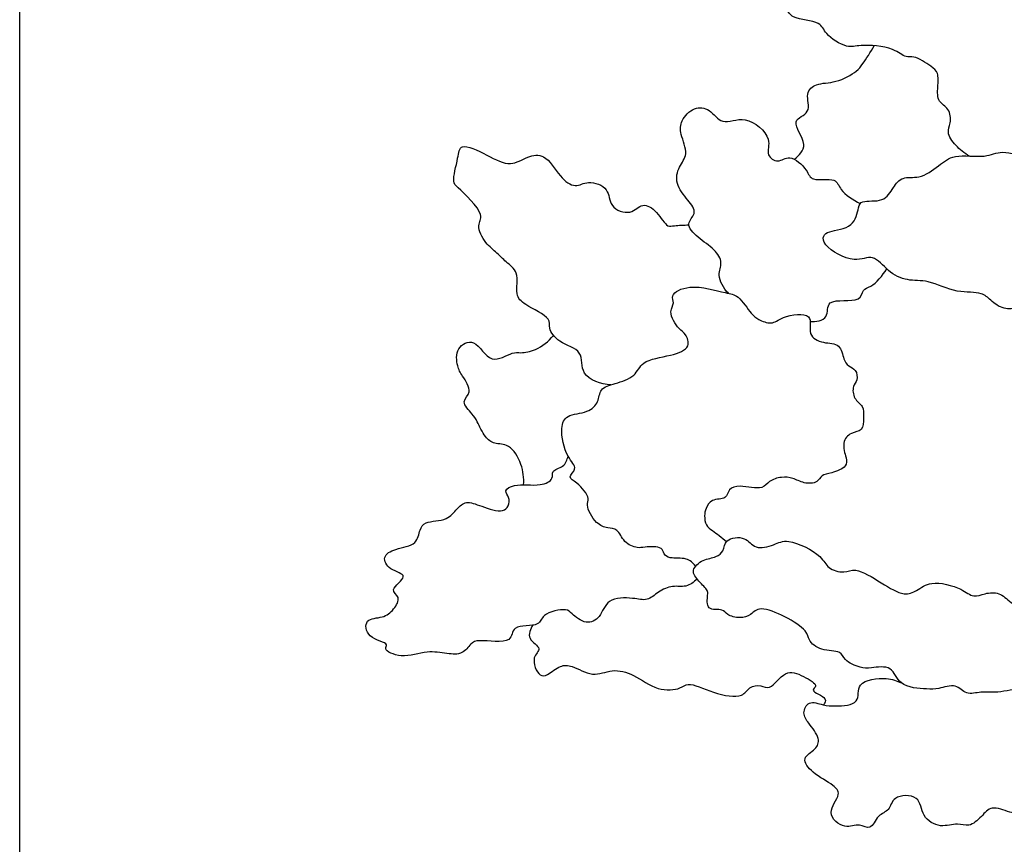
# Model space of a CAD drawing. Units: metres. Extents: x 0 to 28.7, y -0.7 to 12.9.
# Drawn here: x 0 to 5.2, y 3.4 to 7.7 of the extents above; entities that cross this region are included whole.
import ezdxf

# ---------------------------------------------------------------- set-up
doc = ezdxf.new("R2010")
doc.units = ezdxf.units.M
doc.header["$MEASUREMENT"] = 0
doc.layers.add('AG-PLANTS', color=7, linetype='Continuous', true_color=0x66ccff)
doc.layers.add('X-VPRT', color=6, linetype='Continuous', true_color=0xff00ff)

msp = doc.modelspace()

# ---------------------------------------------------------------- linework, layer by layer
at = {"layer": 'AG-PLANTS'}
for points, knots in [([(4.9709, 6.9791), (4.944, 6.9933), (4.8989, 7.0305), (4.8485, 7.1018), (4.8755, 7.1514), (4.8684, 7.2304), (4.8017, 7.2597), (4.804, 7.3401), (4.811, 7.4161), (4.7694, 7.4488), (4.6822, 7.5077), (4.6354, 7.49), (4.5705, 7.5512), (4.4002, 7.5643), (4.3304, 7.5402), (4.2118, 7.6134), (4.1958, 7.6881), (4.0416, 7.6931), (4.0123, 7.7494), (4.006, 7.8195), (4.0038, 7.8884), (3.9576, 7.9755), (3.9894, 8.0717), (4.1297, 7.9795), (4.2288, 8.0333), (4.3227, 7.9795), (4.4246, 7.8817), (4.5106, 7.924), (4.6241, 7.8956), (4.7394, 7.806), (4.8415, 7.8912), (4.85, 7.9209), (4.9477, 7.9289), (5.0313, 7.8406), (5.1251, 7.8553), (5.1911, 7.8713), (5.2233, 7.8365), (5.3276, 7.7974), (5.3819, 7.7842)], [0, 0, 0, 0, 0.547019, 1.051413, 1.462793, 1.942566, 2.393522, 2.887559, 3.372059, 3.779474, 4.352703, 4.722081, 5.235916, 5.971886, 6.471756, 7.105098, 7.580267, 8.242663, 8.670693, 9.141395, 9.619997, 10.188609, 10.646732, 11.309128, 11.888049, 12.464221, 13.116998, 13.633347, 14.243837, 14.906036, 15.500212, 15.802098, 16.316774, 16.935649, 17.47894, 17.924005, 18.296747, 19.038967, 19.038967, 19.038967, 19.038967]), ([(4.0553, 6.9621), (4.0779, 6.9828), (4.1386, 7.0356), (4.0218, 7.1694), (4.1506, 7.2011), (4.1062, 7.3086), (4.1709, 7.3635), (4.2725, 7.3587), (4.3827, 7.4203), (4.4119, 7.4611), (4.4552, 7.5231), (4.4711, 7.5564)], [0, 0, 0, 0, 0.549361, 1.18722, 1.699357, 2.242738, 2.711227, 3.293005, 3.916894, 4.331123, 4.933195, 4.933195, 4.933195, 4.933195]), ([(3.709, 6.2615), (3.6842, 6.2869), (3.6454, 6.356), (3.6836, 6.4216), (3.6351, 6.4962), (3.5524, 6.5479), (3.4783, 6.6236), (3.5497, 6.6794), (3.4961, 6.7526), (3.4275, 6.8309), (3.4465, 6.9255), (3.504, 6.9877), (3.4556, 7.0927), (3.457, 7.166), (3.5274, 7.24), (3.6151, 7.2289), (3.6742, 7.1334), (3.8003, 7.2027), (3.9452, 7.075), (3.8999, 6.9847), (3.9711, 6.9384), (4.0312, 6.9943), (4.1237, 6.9086), (4.141, 6.8419), (4.2753, 6.8719), (4.2913, 6.795), (4.3625, 6.7494), (4.399, 6.7304)], [0, 0, 0, 0, 0.591298, 1.05397, 1.55464, 2.146136, 2.672587, 3.123231, 3.623787, 4.207015, 4.738592, 5.239148, 5.823528, 6.308406, 6.850981, 7.352562, 7.897277, 8.519091, 9.2371, 9.751881, 10.188936, 10.648393, 11.240993, 11.686706, 12.277369, 12.72957, 13.365979, 13.365979, 13.365979, 13.365979]), ([(3.0938, 5.783), (3.0437, 5.7863), (2.9255, 5.8242), (2.9564, 5.9672), (2.82, 5.9978), (2.7648, 6.0771), (2.7827, 6.1358), (2.6426, 6.1985), (2.5898, 6.2528), (2.6182, 6.374), (2.5431, 6.424), (2.4985, 6.4744), (2.4358, 6.5204), (2.3866, 6.6173), (2.4428, 6.6747), (2.2922, 6.8165), (2.2612, 6.8424), (2.2946, 6.9657), (2.3039, 7.0561), (2.4508, 6.9813), (2.5666, 6.9201), (2.6553, 6.9783), (2.7537, 6.9949), (2.8213, 6.8712), (2.907, 6.8075), (2.9741, 6.8567), (3.0898, 6.813), (3.0809, 6.7106), (3.2003, 6.6653), (3.2578, 6.742), (3.3385, 6.6904), (3.3868, 6.6034), (3.4277, 6.6186), (3.4769, 6.6171), (3.5018, 6.6196)], [0, 0, 0, 0, 0.702783, 1.296481, 1.921545, 2.456428, 2.84932, 3.522675, 4.01492, 4.605236, 5.117799, 5.586288, 6.098425, 6.65704, 7.094779, 7.870515, 8.239893, 8.871878, 9.334115, 9.997739, 10.655957, 11.215964, 11.738042, 12.397061, 12.950681, 13.433536, 14.007069, 14.541202, 15.109814, 15.606909, 16.120744, 16.668881, 17.005816, 17.501539, 17.501539, 17.501539, 17.501539]), ([(6.0212, 6.0821), (5.9911, 6.0906), (5.9381, 6.1138), (5.755, 6.072), (5.7436, 6.1506), (5.5769, 6.1135), (5.5231, 6.0989), (5.4202, 6.1083), (5.2968, 6.2131), (5.227, 6.1861), (5.1491, 6.1724), (5.0804, 6.2241), (5.0345, 6.2721), (4.9006, 6.2591), (4.7582, 6.334), (4.6458, 6.323), (4.543, 6.3717), (4.4682, 6.4722), (4.3679, 6.4117), (4.2089, 6.5026), (4.2012, 6.5636), (4.239, 6.5905), (4.369, 6.5989), (4.3873, 6.7085), (4.4062, 6.7523), (4.525, 6.7327), (4.5697, 6.8148), (4.6192, 6.8761), (4.7114, 6.8574), (4.8114, 6.9284), (4.8904, 6.9939), (5.0529, 6.9651), (5.1402, 7.0164), (5.2852, 6.9643), (5.337, 6.8802), (5.3954, 6.8347), (5.5201, 6.848), (5.5303, 6.7457), (5.6057, 6.7217), (5.7475, 6.7554), (5.7831, 6.6953), (5.8586, 6.62), (5.9945, 6.668), (6.0653, 6.7346), (6.2091, 6.591), (6.324, 6.6183), (6.3844, 6.6579), (6.4959, 6.5995), (6.6683, 6.6347), (6.738, 6.5947), (6.7707, 6.5761)], [0, 0, 0, 0, 0.555245, 1.283257, 1.684386, 2.381881, 2.837753, 3.400029, 4.108084, 4.577821, 5.070426, 5.584998, 6.033911, 6.675164, 7.399479, 7.996991, 8.599952, 9.188034, 9.752762, 10.492668, 10.885223, 11.241716, 11.861484, 12.425241, 12.781733, 13.355455, 13.888536, 14.369511, 14.891442, 15.51176, 16.086519, 16.790295, 17.359809, 18.034394, 18.597784, 19.07817, 19.663551, 20.168558, 20.648944, 21.311928, 21.757628, 22.313039, 22.970947, 23.481127, 24.235476, 24.831756, 25.286542, 25.89808, 26.646824, 27.256036, 27.256036, 27.256036, 27.256036]), ([(4.1371, 6.1133), (4.1659, 6.1125), (4.2425, 6.1225), (4.209, 6.2454), (4.4062, 6.2049), (4.4075, 6.2849), (4.4616, 6.2921), (4.5167, 6.3542), (4.5378, 6.3892)], [0, 0, 0, 0, 0.532225, 1.028736, 1.722744, 2.135148, 2.521504, 3.155965, 3.155965, 3.155965, 3.155965]), ([(3.5375, 4.8347), (3.5239, 4.8503), (3.4927, 4.8833), (3.4049, 4.8708), (3.3683, 4.8961), (3.3655, 4.939), (3.2691, 4.9358), (3.2338, 4.9264), (3.1578, 4.956), (3.1341, 5.0316), (3.0745, 5.0333), (3.0144, 5.0527), (2.9584, 5.1543), (2.9899, 5.1878), (2.9223, 5.2732), (2.8631, 5.2966), (2.9252, 5.3465), (2.8565, 5.4069), (2.8257, 5.5537), (2.8601, 5.6303), (2.9734, 5.6335), (3.0325, 5.6899), (3.0334, 5.766), (3.1184, 5.79), (3.2237, 5.8227), (3.2548, 5.9139), (3.4041, 5.9316), (3.5145, 5.973), (3.4883, 6.0522), (3.4464, 6.0712), (3.3918, 6.1646), (3.4313, 6.2089), (3.4006, 6.2564), (3.514, 6.3162), (3.6917, 6.2614), (3.7629, 6.2546), (3.8269, 6.152), (3.8639, 6.1247), (3.9379, 6.0938), (3.9875, 6.1422), (4.1631, 6.1691), (4.1176, 6.0399), (4.2056, 5.9977), (4.2971, 6.0015), (4.309, 5.9171), (4.3358, 5.8789), (4.3801, 5.8642), (4.3869, 5.8052), (4.3569, 5.7767), (4.363, 5.7075), (4.4182, 5.6732), (4.4159, 5.6126), (4.4147, 5.5379), (4.3476, 5.537), (4.2999, 5.48), (4.3267, 5.4031), (4.332, 5.3518), (4.2497, 5.3199), (4.1955, 5.314), (4.1769, 5.267), (4.102, 5.265), (4.0479, 5.2975), (3.9867, 5.3036), (3.9202, 5.2819), (3.8892, 5.2307), (3.772, 5.2605), (3.7088, 5.2422), (3.7008, 5.1811), (3.6191, 5.1893), (3.5894, 5.1366), (3.5825, 5.0983), (3.5882, 5.0466), (3.6263, 5.0204), (3.6615, 4.9948), (3.687, 4.9737), (3.6994, 4.9629)], [0, 0, 0, 0, 0.450685, 0.973566, 1.328478, 1.652735, 2.175617, 2.544995, 3.031746, 3.514601, 3.921166, 4.379289, 4.958285, 5.296707, 5.871149, 6.265217, 6.659985, 7.156312, 7.855328, 8.335101, 8.91637, 9.412765, 9.86909, 10.37962, 10.970284, 11.488392, 12.180926, 12.759418, 13.199381, 13.59994, 14.159035, 14.557976, 14.909001, 15.482577, 16.266052, 16.75045, 17.348064, 17.755044, 18.221157, 18.706122, 19.361332, 19.89461, 20.412962, 20.928868, 21.412021, 21.798882, 22.167821, 22.569399, 22.928402, 23.373035, 23.810663, 24.248403, 24.703159, 25.125923, 25.583843, 26.087849, 26.464054, 26.974397, 27.392097, 27.75877, 28.222827, 28.680551, 29.124434, 29.588397, 29.996764, 30.603626, 31.04392, 31.433033, 31.903716, 32.321158, 32.683169, 33.07851, 33.456815, 33.837185, 34.240338, 34.240338, 34.240338, 34.240338]), ([(2.6369, 5.2597), (2.6397, 5.2956), (2.632, 5.366), (2.5676, 5.4763), (2.4837, 5.4709), (2.4329, 5.5075), (2.3951, 5.592), (2.3716, 5.6296), (2.3035, 5.6961), (2.3752, 5.7435), (2.3147, 5.8317), (2.2888, 5.878), (2.2788, 5.9792), (2.3888, 6.0344), (2.459, 5.8773), (2.5774, 5.9582), (2.6223, 5.9471), (2.7061, 5.9613), (2.7688, 6.0102), (2.7933, 6.0414)], [0, 0, 0, 0, 0.595902, 1.208961, 1.699088, 2.140028, 2.677239, 3.08766, 3.581271, 4.014903, 4.556426, 4.99964, 5.538394, 6.060324, 6.706502, 7.304933, 7.691959, 8.200322, 8.825051, 8.825051, 8.825051, 8.825051]), ([(3.5452, 4.7672), (3.5289, 4.7508), (3.4879, 4.7203), (3.4158, 4.7366), (3.3417, 4.7022), (3.2848, 4.6492), (3.2086, 4.6706), (3.0716, 4.671), (3.043, 4.5647), (2.9642, 4.5239), (2.8885, 4.5852), (2.8629, 4.6168), (2.7296, 4.5888), (2.7266, 4.5131), (2.5704, 4.5343), (2.5834, 4.4209), (2.4045, 4.4541), (2.3596, 4.4315), (2.3186, 4.3691), (2.2324, 4.3766), (2.13, 4.3958), (2.0073, 4.3473), (1.898, 4.3962), (1.9397, 4.4329), (1.8149, 4.4519), (1.8018, 4.5653), (1.9035, 4.5605), (1.9575, 4.6044), (1.9985, 4.6731), (1.9266, 4.7112), (2.0502, 4.7885), (1.932, 4.8103), (1.8928, 4.887), (1.9687, 4.9289), (2.0811, 4.9424), (2.0911, 5.0257), (2.1224, 5.0717), (2.2402, 5.0696), (2.2856, 5.1347), (2.3377, 5.1795), (2.4159, 5.1465), (2.528, 5.1109), (2.559, 5.1488), (2.5655, 5.1938), (2.5308, 5.2309), (2.5958, 5.2697), (2.7197, 5.2485), (2.7969, 5.2866), (2.7795, 5.3375), (2.8513, 5.3504), (2.8651, 5.3905), (2.8704, 5.4094)], [0, 0, 0, 0, 0.476639, 0.95327, 1.464552, 1.94523, 2.445443, 3.075605, 3.636831, 4.127265, 4.657982, 5.021839, 5.635327, 6.06891, 6.690127, 7.159865, 7.861624, 8.274029, 8.730955, 9.238664, 9.8229, 10.494182, 11.033865, 11.298018, 11.862217, 12.366052, 12.876905, 13.366121, 13.825283, 14.220051, 14.744924, 15.246845, 15.719593, 16.202448, 16.791717, 17.271879, 17.673009, 18.263672, 18.765706, 19.202761, 19.72293, 20.327247, 20.683053, 21.056404, 21.406605, 21.826523, 22.487754, 22.968427, 23.308901, 23.743739, 24.183516, 24.183516, 24.183516, 24.183516]), ([(5.9834, 4.4028), (5.9648, 4.3856), (5.931, 4.3471), (5.89, 4.2791), (5.8734, 4.1992), (5.7881, 4.2127), (5.738, 4.189), (5.7066, 4.1238), (5.6313, 4.1236), (5.5786, 4.1565), (5.5167, 4.1449), (5.4373, 4.1143), (5.285, 4.1939), (5.2302, 4.1955), (5.1017, 4.1686), (5.0338, 4.1808), (4.9513, 4.1571), (4.9014, 4.2241), (4.807, 4.1895), (4.749, 4.1915), (4.5963, 4.2008), (4.5715, 4.3196), (4.4541, 4.301), (4.4006, 4.3002), (4.3133, 4.3388), (4.2983, 4.3964), (4.1948, 4.387), (4.1224, 4.4465), (4.1327, 4.5072), (3.8759, 4.6454), (3.8305, 4.5772), (3.7697, 4.559), (3.7017, 4.5766), (3.6812, 4.6153), (3.5908, 4.5962), (3.6011, 4.6841), (3.6027, 4.7091), (3.5532, 4.7547), (3.5074, 4.8146), (3.5772, 4.8728), (3.6433, 4.8783), (3.6877, 4.9115), (3.6886, 4.98), (3.8021, 4.994), (3.846, 4.9172), (3.9511, 4.9453), (4.0218, 4.9842), (4.2005, 4.8934), (4.2237, 4.8209), (4.3159, 4.7948), (4.3778, 4.8302), (4.5099, 4.7464), (4.6239, 4.6764), (4.6974, 4.7048), (4.7701, 4.7641), (4.9281, 4.7222), (4.9892, 4.667), (5.0525, 4.6943), (5.1301, 4.7005), (5.1843, 4.6417), (5.2766, 4.5954), (5.3209, 4.6282), (5.3893, 4.6991), (5.4519, 4.6529), (5.5063, 4.6676), (5.5702, 4.6705), (5.6022, 4.675)], [0, 0, 0, 0, 0.499615, 1.017035, 1.487679, 1.972722, 2.39171, 2.851965, 3.316416, 3.761374, 4.194739, 4.717741, 5.443049, 5.887013, 6.523934, 7.016818, 7.509884, 7.985271, 8.517051, 8.980847, 9.645621, 10.20444, 10.768562, 11.211776, 11.744857, 12.143751, 12.6953, 13.212247, 13.631235, 14.545413, 15.002501, 15.444204, 15.905796, 16.262289, 16.729332, 17.194868, 17.485747, 17.946002, 18.403091, 18.890789, 19.364748, 19.763641, 20.19265, 20.73307, 21.231862, 21.780791, 22.298054, 23.068363, 23.5636, 24.076551, 24.532032, 25.231256, 25.890539, 26.36181, 26.89888, 27.610052, 28.110768, 28.557695, 29.041008, 29.55266, 30.105377, 30.514209, 31.045698, 31.497437, 31.919071, 32.48285, 32.48285, 32.48285, 32.48285]), ([(2.6848, 4.5259), (2.6733, 4.5056), (2.6479, 4.4517), (2.7441, 4.404), (2.6717, 4.3595), (2.7163, 4.252), (2.7658, 4.2652), (2.8285, 4.3182), (2.8939, 4.317), (2.9985, 4.2499), (3.1005, 4.3003), (3.2188, 4.2706), (3.3309, 4.1802), (3.4584, 4.1882), (3.498, 4.2328), (3.6292, 4.1666), (3.7826, 4.1401), (3.8152, 4.2041), (3.8795, 4.2161), (3.93, 4.1798), (4.0045, 4.2995), (4.0962, 4.2632), (4.1878, 4.2096), (4.128, 4.1829), (4.2357, 4.1466), (4.2118, 4.1186), (4.207, 4.1088)], [0, 0, 0, 0, 0.480103, 0.964584, 1.386725, 1.938417, 2.297421, 2.805987, 3.255767, 3.866005, 4.450517, 5.063996, 5.754724, 6.366282, 6.75839, 7.433424, 8.126732, 8.564361, 8.997435, 9.391399, 9.992288, 10.549439, 11.065345, 11.348064, 11.85013, 12.177086, 12.177086, 12.177086, 12.177086]), ([(5.7342, 3.7283), (5.686, 3.7267), (5.5842, 3.697), (5.5562, 3.6046), (5.4366, 3.5991), (5.3599, 3.6135), (5.2595, 3.5365), (5.183, 3.5427), (5.0852, 3.5866), (5.0352, 3.5247), (4.9697, 3.4662), (4.9066, 3.4962), (4.8183, 3.4612), (4.7172, 3.5214), (4.7167, 3.6413), (4.5659, 3.6377), (4.5563, 3.5528), (4.4874, 3.5374), (4.4566, 3.4467), (4.3924, 3.4947), (4.3183, 3.4529), (4.2114, 3.5442), (4.3048, 3.6393), (4.2554, 3.6956), (4.1519, 3.7452), (4.0848, 3.8322), (4.1697, 3.8737), (4.1915, 3.9359), (4.1292, 4.0127), (4.0938, 4.0621), (4.1271, 4.1368), (4.2089, 4.1042), (4.2667, 4.1029), (4.4061, 4.1075), (4.3698, 4.2366), (4.5425, 4.2546), (4.5896, 4.2356), (4.6144, 4.2234)], [0, 0, 0, 0, 0.68913, 1.210291, 1.794252, 2.305905, 2.919154, 3.421427, 3.974659, 4.457972, 4.969625, 5.413589, 5.953038, 6.529057, 7.096313, 7.692181, 8.164283, 8.619763, 9.10896, 9.534895, 10.037856, 10.612615, 11.18829, 11.617575, 12.253395, 12.775326, 13.263025, 13.6945, 14.247732, 14.690946, 15.129577, 15.614621, 16.088988, 16.685474, 17.21565, 17.88888, 18.410503, 18.410503, 18.410503, 18.410503])]:
    msp.add_open_spline(points, degree=3, knots=knots, dxfattribs=at)
at = {"layer": 'X-VPRT'}
msp.add_lwpolyline([(0, 0), (0, 12.9436), (28.6986, 12.9436), (28.6986, 0)], close=True, dxfattribs=at)

doc.saveas('drawing.dxf')
